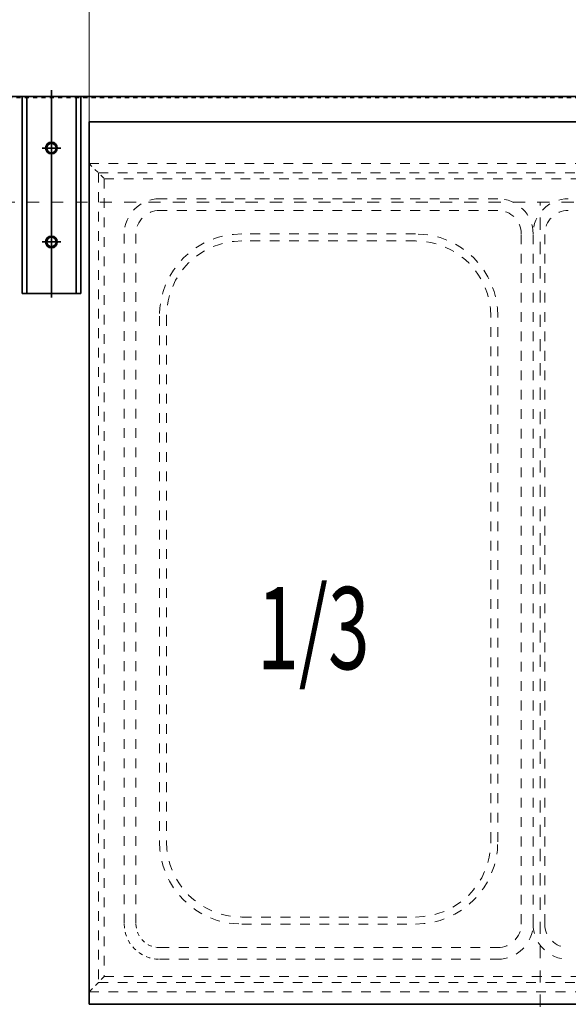
# Model space of a CAD drawing. Extents: x 10 to 277, y -241 to -29.
# Drawn here: x 219 to 232, y -74 to -51 of the extents above; entities that cross this region are included whole.
import ezdxf

# ---------------------------------------------------------------- set-up
doc = ezdxf.new("R2010")
doc.units = 0
doc.header["$MEASUREMENT"] = 0
for name, pattern in [('AI-Linetype-14', [0.582855, 0.291427, -0.291427]), ('AI-Linetype-304', [0.466284, 0.233142, -0.233142]), ('AI-Linetype-305', [0.466284, 0.233142, -0.233142]), ('AI-Linetype-306', [0.466284, 0.233142, -0.233142]), ('AI-Linetype-307', [0.466284, 0.233142, -0.233142]), ('AI-Linetype-308', [0.466284, 0.233142, -0.233142]), ('AI-Linetype-309', [0.466284, 0.233142, -0.233142]), ('AI-Linetype-310', [0.466284, 0.233142, -0.233142]), ('AI-Linetype-311', [0.466284, 0.233142, -0.233142]), ('AI-Linetype-312', [0.466284, 0.233142, -0.233142]), ('AI-Linetype-313', [0.466284, 0.233142, -0.233142]), ('AI-Linetype-314', [0.466284, 0.233142, -0.233142]), ('AI-Linetype-315', [0.466284, 0.233142, -0.233142]), ('AI-Linetype-316', [0.466284, 0.233142, -0.233142]), ('AI-Linetype-317', [0.466284, 0.233142, -0.233142]), ('AI-Linetype-318', [0.466284, 0.233142, -0.233142]), ('AI-Linetype-319', [0.466284, 0.233142, -0.233142]), ('AI-Linetype-320', [0.466284, 0.233142, -0.233142]), ('AI-Linetype-321', [0.466284, 0.233142, -0.233142]), ('AI-Linetype-322', [0.466284, 0.233142, -0.233142]), ('AI-Linetype-323', [0.02, 0.01, -0.01]), ('AI-Linetype-324', [0.466284, 0.233142, -0.233142]), ('AI-Linetype-325', [0.466284, 0.233142, -0.233142]), ('AI-Linetype-326', [0.466284, 0.233142, -0.233142]), ('AI-Linetype-327', [0.02, 0.01, -0.01]), ('AI-Linetype-328', [0.466284, 0.233142, -0.233142]), ('AI-Linetype-329', [0.466284, 0.233142, -0.233142]), ('AI-Linetype-330', [0.466284, 0.233142, -0.233142]), ('AI-Linetype-331', [0.466284, 0.233142, -0.233142]), ('AI-Linetype-332', [0.466284, 0.233142, -0.233142]), ('AI-Linetype-333', [0.466284, 0.233142, -0.233142]), ('AI-Linetype-334', [0.466284, 0.233142, -0.233142]), ('AI-Linetype-335', [0.466284, 0.233142, -0.233142]), ('AI-Linetype-336', [0.466284, 0.233142, -0.233142]), ('AI-Linetype-353', [0.466284, 0.233142, -0.233142]), ('AI-Linetype-354', [0.466284, 0.233142, -0.233142]), ('AI-Linetype-357', [0.466284, 0.233142, -0.233142]), ('AI-Linetype-358', [0.466284, 0.233142, -0.233142]), ('AI-Linetype-362', [0.466284, 0.233142, -0.233142]), ('AI-Linetype-367', [0.466284, 0.233142, -0.233142]), ('AI-Linetype-427', [0.174856, 0.087428, -0.087428]), ('AI-Linetype-428', [0.466284, 0.233142, -0.233142]), ('AI-Linetype-429', [0.466284, 0.233142, -0.233142]), ('AI-Linetype-431', [0.466284, 0.233142, -0.233142]), ('AI-Linetype-436', [0.466284, 0.233142, -0.233142]), ('AI-Linetype-440', [0.466284, 0.233142, -0.233142]), ('AI-Linetype-441', [0.466284, 0.233142, -0.233142]), ('AI-Linetype-443', [0.466284, 0.233142, -0.233142]), ('AI-Linetype-444', [0.02, 0.01, -0.01]), ('AI-Linetype-445', [0.02, 0.01, -0.01]), ('AI-Linetype-446', [0.466284, 0.233142, -0.233142]), ('AI-Linetype-447', [0.02, 0.01, -0.01]), ('AI-Linetype-8', [0.582855, 0.291427, -0.291427])]:
    doc.linetypes.add(name, pattern=pattern)
doc.layers.add('Layer 1', color=7, linetype='Continuous')

# ---------------------------------------------------------------- blocks, each defined once
blk = doc.blocks.new('block 5')
at = {"layer": 'Layer 1', "color": 7, "lineweight": 35, "true_color": 0xffffff}
blk.add_lwpolyline([(255.284, -52.692), (122.195, -52.692)], dxfattribs=at)
blk = doc.blocks.new('block 125')
at = {"layer": 'Layer 1', "color": 7, "lineweight": 35, "true_color": 0xffffff}
blk.add_open_spline([(219.955, -56.185), (219.955, -56.123), (220.005, -56.073), (220.068, -56.073), (220.13, -56.073), (220.18, -56.123), (220.18, -56.185), (220.18, -56.248), (220.13, -56.298), (220.068, -56.298), (220.005, -56.298), (219.955, -56.248), (219.955, -56.185), (219.955, -56.185), (219.955, -56.185), (219.955, -56.185)], degree=3, knots=[0, 0, 0, 0, 1, 1, 1, 2, 2, 2, 3, 3, 3, 4, 4, 4, 5, 5, 5, 5], dxfattribs=at)
blk = doc.blocks.new('block 126')
at = {"layer": 'Layer 1', "color": 7, "lineweight": 35, "true_color": 0xffffff}
blk.add_open_spline([(219.955, -53.932), (219.955, -53.869), (220.005, -53.819), (220.068, -53.819), (220.13, -53.819), (220.18, -53.869), (220.18, -53.932), (220.18, -53.994), (220.13, -54.044), (220.068, -54.044), (220.005, -54.044), (219.955, -53.994), (219.955, -53.932), (219.955, -53.932), (219.955, -53.932), (219.955, -53.932)], degree=3, knots=[0, 0, 0, 0, 1, 1, 1, 2, 2, 2, 3, 3, 3, 4, 4, 4, 5, 5, 5, 5], dxfattribs=at)
blk = doc.blocks.new('block 133')
at = {"layer": 'Layer 1', "color": 7, "lineweight": 35, "true_color": 0xffffff}
blk.add_lwpolyline([(122.229, -52.692), (255.25, -52.692)], dxfattribs=at)
blk = doc.blocks.new('block 158')
at = {"layer": 'Layer 1', "color": 7, "lineweight": 35, "true_color": 0xffffff}
blk.add_lwpolyline([(220.772, -57.425), (219.363, -57.425)], dxfattribs=at)
blk = doc.blocks.new('block 159')
at = {"layer": 'Layer 1', "color": 7, "lineweight": 35, "true_color": 0xffffff}
blk.add_lwpolyline([(220.772, -52.692), (219.363, -52.692)], dxfattribs=at)
blk = doc.blocks.new('block 160')
at = {"layer": 'Layer 1', "color": 7, "lineweight": 35, "true_color": 0xffffff}
blk.add_lwpolyline([(220.772, -57.425), (220.772, -52.692)], dxfattribs=at)
blk = doc.blocks.new('block 161')
at = {"layer": 'Layer 1', "color": 7, "lineweight": 35, "true_color": 0xffffff}
blk.add_lwpolyline([(219.363, -57.425), (219.363, -52.692)], dxfattribs=at)
blk = doc.blocks.new('block 162')
at = {"layer": 'Layer 1', "color": 7, "lineweight": 35, "true_color": 0xffffff}
blk.add_lwpolyline([(220.659, -57.425), (220.659, -52.692)], dxfattribs=at)
blk = doc.blocks.new('block 163')
at = {"layer": 'Layer 1', "color": 7, "lineweight": 35, "true_color": 0xffffff}
blk.add_lwpolyline([(219.476, -57.425), (219.476, -52.692)], dxfattribs=at)
blk = doc.blocks.new('block 164')
at = {"layer": 'Layer 1', "color": 7, "lineweight": 35, "true_color": 0xffffff}
blk.add_lwpolyline([(220.068, -57.519), (220.068, -52.545)], dxfattribs=at)
blk = doc.blocks.new('block 165')
at = {"layer": 'Layer 1', "color": 7, "lineweight": 35, "true_color": 0xffffff}
blk.add_lwpolyline([(219.842, -56.185), (220.293, -56.185)], dxfattribs=at)
blk = doc.blocks.new('block 166')
at = {"layer": 'Layer 1', "color": 7, "lineweight": 35, "true_color": 0xffffff}
blk.add_lwpolyline([(219.842, -53.932), (220.293, -53.932)], dxfattribs=at)
blk = doc.blocks.new('block 167')
at = {"layer": 'Layer 1', "color": 7, "lineweight": 35, "true_color": 0xffffff}
blk.add_open_spline([(219.927, -53.932), (219.927, -53.854), (219.99, -53.791), (220.068, -53.791), (220.145, -53.791), (220.209, -53.854), (220.209, -53.932), (220.209, -54.009), (220.145, -54.072), (220.068, -54.072), (219.99, -54.072), (219.927, -54.009), (219.927, -53.932), (219.927, -53.932), (219.927, -53.932), (219.927, -53.932)], degree=3, knots=[0, 0, 0, 0, 1, 1, 1, 2, 2, 2, 3, 3, 3, 4, 4, 4, 5, 5, 5, 5], dxfattribs=at)
blk = doc.blocks.new('block 168')
at = {"layer": 'Layer 1', "color": 7, "lineweight": 35, "true_color": 0xffffff}
blk.add_open_spline([(219.927, -56.185), (219.927, -56.108), (219.99, -56.045), (220.068, -56.045), (220.145, -56.045), (220.209, -56.108), (220.209, -56.185), (220.209, -56.263), (220.145, -56.326), (220.068, -56.326), (219.99, -56.326), (219.927, -56.263), (219.927, -56.185), (219.927, -56.185), (219.927, -56.185), (219.927, -56.185)], degree=3, knots=[0, 0, 0, 0, 1, 1, 1, 2, 2, 2, 3, 3, 3, 4, 4, 4, 5, 5, 5, 5], dxfattribs=at)
blk = doc.blocks.new('block 184')
at = {"layer": 'Layer 1', "color": 7, "lineweight": 35, "true_color": 0xffffff}
blk.add_lwpolyline([(220.969, -53.304), (252.241, -53.304)], dxfattribs=at)
blk = doc.blocks.new('block 185')
at = {"layer": 'Layer 1', "color": 7, "lineweight": 35, "true_color": 0xffffff}
blk.add_lwpolyline([(220.969, -53.304), (220.969, -74.483)], dxfattribs=at)
blk = doc.blocks.new('block 186')
at = {"layer": 'Layer 1', "color": 7, "lineweight": 35, "true_color": 0xffffff}
blk.add_lwpolyline([(252.241, -74.483), (220.969, -74.483)], dxfattribs=at)
blk = doc.blocks.new('block 3075')
at = {"layer": 'Layer 1', "color": 93, "lineweight": 9, "true_color": 0x69bd45}
blk.add_lwpolyline([(220.969, -53.304), (220.969, -41.51)], dxfattribs=at)
blk = doc.blocks.new('block 3116')
at = {"layer": 'Layer 1', "color": 93, "true_color": 0x69bd45, "insert": (225.003, -66.441), "char_height": 1.97211, "attachment_point": 7}
blk.add_mtext('\\fMyriad Pro|b0|i0|c0|p34;\\W0.667;1/3', dxfattribs=at)
blk = doc.blocks.new('block 3126')
at = {"layer": 'Layer 1', "color": 7, "linetype": 'AI-Linetype-8', "lineweight": 15, "true_color": 0xffffff}
blk.add_lwpolyline([(231.788, -92.613), (231.788, -55.228)], dxfattribs=at)
blk = doc.blocks.new('block 3132')
at = {"layer": 'Layer 1', "color": 7, "linetype": 'AI-Linetype-14', "lineweight": 15, "true_color": 0xffffff}
blk.add_lwpolyline([(252.41, -55.228), (125.097, -55.228)], dxfattribs=at)
blk = doc.blocks.new('block 3422')
at = {"layer": 'Layer 1', "color": 7, "linetype": 'AI-Linetype-304', "lineweight": 15, "true_color": 0xffffff}
blk.add_open_spline([(228.801, -72.389), (229.797, -72.389), (230.604, -71.582), (230.604, -70.586)], degree=3, dxfattribs=at)
blk = doc.blocks.new('block 3423')
at = {"layer": 'Layer 1', "color": 7, "linetype": 'AI-Linetype-305', "lineweight": 15, "true_color": 0xffffff}
blk.add_lwpolyline([(224.632, -72.389), (228.801, -72.389)], dxfattribs=at)
blk = doc.blocks.new('block 3424')
at = {"layer": 'Layer 1', "color": 7, "linetype": 'AI-Linetype-306', "lineweight": 15, "true_color": 0xffffff}
blk.add_open_spline([(222.829, -70.586), (222.829, -71.582), (223.636, -72.389), (224.632, -72.389)], degree=3, dxfattribs=at)
blk = doc.blocks.new('block 3425')
at = {"layer": 'Layer 1', "color": 7, "linetype": 'AI-Linetype-307', "lineweight": 15, "true_color": 0xffffff}
blk.add_lwpolyline([(222.829, -57.965), (222.829, -70.586)], dxfattribs=at)
blk = doc.blocks.new('block 3426')
at = {"layer": 'Layer 1', "color": 7, "linetype": 'AI-Linetype-308', "lineweight": 15, "true_color": 0xffffff}
blk.add_open_spline([(224.632, -56.162), (223.636, -56.162), (222.829, -56.969), (222.829, -57.965)], degree=3, dxfattribs=at)
blk = doc.blocks.new('block 3427')
at = {"layer": 'Layer 1', "color": 7, "linetype": 'AI-Linetype-309', "lineweight": 15, "true_color": 0xffffff}
blk.add_lwpolyline([(230.604, -70.586), (230.604, -57.965)], dxfattribs=at)
blk = doc.blocks.new('block 3428')
at = {"layer": 'Layer 1', "color": 7, "linetype": 'AI-Linetype-310', "lineweight": 15, "true_color": 0xffffff}
blk.add_open_spline([(230.604, -57.965), (230.604, -56.969), (229.797, -56.162), (228.801, -56.162)], degree=3, dxfattribs=at)
blk = doc.blocks.new('block 3429')
at = {"layer": 'Layer 1', "color": 7, "linetype": 'AI-Linetype-311', "lineweight": 15, "true_color": 0xffffff}
blk.add_lwpolyline([(228.801, -56.162), (224.632, -56.162)], dxfattribs=at)
blk = doc.blocks.new('block 3430')
at = {"layer": 'Layer 1', "color": 7, "linetype": 'AI-Linetype-312', "lineweight": 15, "true_color": 0xffffff}
blk.add_open_spline([(228.801, -72.558), (229.89, -72.558), (230.773, -71.675), (230.773, -70.586)], degree=3, dxfattribs=at)
blk = doc.blocks.new('block 3431')
at = {"layer": 'Layer 1', "color": 7, "linetype": 'AI-Linetype-313', "lineweight": 15, "true_color": 0xffffff}
blk.add_open_spline([(230.773, -57.965), (230.773, -56.875), (229.89, -55.993), (228.801, -55.993)], degree=3, dxfattribs=at)
blk = doc.blocks.new('block 3432')
at = {"layer": 'Layer 1', "color": 7, "linetype": 'AI-Linetype-314', "lineweight": 15, "true_color": 0xffffff}
blk.add_open_spline([(224.632, -55.993), (223.543, -55.993), (222.66, -56.875), (222.66, -57.965)], degree=3, dxfattribs=at)
blk = doc.blocks.new('block 3433')
at = {"layer": 'Layer 1', "color": 7, "linetype": 'AI-Linetype-315', "lineweight": 15, "true_color": 0xffffff}
blk.add_open_spline([(222.66, -70.586), (222.66, -71.675), (223.543, -72.558), (224.632, -72.558)], degree=3, dxfattribs=at)
blk = doc.blocks.new('block 3434')
at = {"layer": 'Layer 1', "color": 7, "linetype": 'AI-Linetype-316', "lineweight": 15, "true_color": 0xffffff}
blk.add_lwpolyline([(224.632, -72.558), (228.801, -72.558)], dxfattribs=at)
blk = doc.blocks.new('block 3435')
at = {"layer": 'Layer 1', "color": 7, "linetype": 'AI-Linetype-317', "lineweight": 15, "true_color": 0xffffff}
blk.add_lwpolyline([(230.773, -70.586), (230.773, -57.965)], dxfattribs=at)
blk = doc.blocks.new('block 3436')
at = {"layer": 'Layer 1', "color": 7, "linetype": 'AI-Linetype-318', "lineweight": 15, "true_color": 0xffffff}
blk.add_lwpolyline([(228.801, -55.993), (224.632, -55.993)], dxfattribs=at)
blk = doc.blocks.new('block 3437')
at = {"layer": 'Layer 1', "color": 7, "linetype": 'AI-Linetype-319', "lineweight": 15, "true_color": 0xffffff}
blk.add_lwpolyline([(222.66, -57.965), (222.66, -70.586)], dxfattribs=at)
blk = doc.blocks.new('block 3438')
at = {"layer": 'Layer 1', "color": 7, "linetype": 'AI-Linetype-320', "lineweight": 15, "true_color": 0xffffff}
blk.add_open_spline([(230.773, -73.122), (231.085, -73.122), (231.337, -72.869), (231.337, -72.558)], degree=3, dxfattribs=at)
blk = doc.blocks.new('block 3439')
at = {"layer": 'Layer 1', "color": 7, "linetype": 'AI-Linetype-321', "lineweight": 15, "true_color": 0xffffff}
blk.add_open_spline([(231.337, -55.993), (231.337, -55.681), (231.085, -55.429), (230.773, -55.429)], degree=3, dxfattribs=at)
blk = doc.blocks.new('block 3440')
at = {"layer": 'Layer 1', "color": 7, "linetype": 'AI-Linetype-322', "lineweight": 15, "true_color": 0xffffff}
blk.add_open_spline([(222.66, -55.429), (222.348, -55.429), (222.096, -55.681), (222.096, -55.993)], degree=3, dxfattribs=at)
blk = doc.blocks.new('block 3441')
at = {"layer": 'Layer 1', "color": 7, "linetype": 'AI-Linetype-323', "lineweight": 15, "true_color": 0xffffff}
blk.add_open_spline([(222.096, -72.558), (222.096, -72.869), (222.348, -73.122), (222.66, -73.122)], degree=3, dxfattribs=at)
blk = doc.blocks.new('block 3442')
at = {"layer": 'Layer 1', "color": 7, "linetype": 'AI-Linetype-324', "lineweight": 15, "true_color": 0xffffff}
blk.add_open_spline([(230.773, -73.403), (231.24, -73.403), (231.619, -73.025), (231.619, -72.558)], degree=3, dxfattribs=at)
blk = doc.blocks.new('block 3443')
at = {"layer": 'Layer 1', "color": 7, "linetype": 'AI-Linetype-325', "lineweight": 15, "true_color": 0xffffff}
blk.add_open_spline([(231.619, -55.993), (231.619, -55.526), (231.24, -55.147), (230.773, -55.147)], degree=3, dxfattribs=at)
blk = doc.blocks.new('block 3444')
at = {"layer": 'Layer 1', "color": 7, "linetype": 'AI-Linetype-326', "lineweight": 15, "true_color": 0xffffff}
blk.add_open_spline([(222.66, -55.147), (222.193, -55.147), (221.814, -55.526), (221.814, -55.993)], degree=3, dxfattribs=at)
blk = doc.blocks.new('block 3445')
at = {"layer": 'Layer 1', "color": 7, "linetype": 'AI-Linetype-327', "lineweight": 15, "true_color": 0xffffff}
blk.add_open_spline([(221.814, -72.558), (221.814, -73.025), (222.193, -73.403), (222.66, -73.403)], degree=3, dxfattribs=at)
blk = doc.blocks.new('block 3446')
at = {"layer": 'Layer 1', "color": 7, "linetype": 'AI-Linetype-328', "lineweight": 15, "true_color": 0xffffff}
blk.add_lwpolyline([(230.773, -55.429), (222.66, -55.429)], dxfattribs=at)
blk = doc.blocks.new('block 3447')
at = {"layer": 'Layer 1', "color": 7, "linetype": 'AI-Linetype-329', "lineweight": 15, "true_color": 0xffffff}
blk.add_lwpolyline([(231.337, -72.558), (231.337, -55.993)], dxfattribs=at)
blk = doc.blocks.new('block 3448')
at = {"layer": 'Layer 1', "color": 7, "linetype": 'AI-Linetype-330', "lineweight": 15, "true_color": 0xffffff}
blk.add_lwpolyline([(222.66, -73.122), (230.773, -73.122)], dxfattribs=at)
blk = doc.blocks.new('block 3449')
at = {"layer": 'Layer 1', "color": 7, "linetype": 'AI-Linetype-331', "lineweight": 15, "true_color": 0xffffff}
blk.add_lwpolyline([(222.096, -55.993), (222.096, -72.558)], dxfattribs=at)
blk = doc.blocks.new('block 3450')
at = {"layer": 'Layer 1', "color": 7, "linetype": 'AI-Linetype-332', "lineweight": 15, "true_color": 0xffffff}
blk.add_lwpolyline([(221.814, -55.993), (221.814, -72.558)], dxfattribs=at)
blk = doc.blocks.new('block 3451')
at = {"layer": 'Layer 1', "color": 7, "linetype": 'AI-Linetype-333', "lineweight": 15, "true_color": 0xffffff}
blk.add_lwpolyline([(230.773, -55.147), (222.66, -55.147)], dxfattribs=at)
blk = doc.blocks.new('block 3452')
at = {"layer": 'Layer 1', "color": 7, "linetype": 'AI-Linetype-334', "lineweight": 15, "true_color": 0xffffff}
blk.add_lwpolyline([(231.619, -72.558), (231.619, -55.993)], dxfattribs=at)
blk = doc.blocks.new('block 3453')
at = {"layer": 'Layer 1', "color": 7, "linetype": 'AI-Linetype-335', "lineweight": 15, "true_color": 0xffffff}
blk.add_lwpolyline([(222.66, -73.403), (230.773, -73.403)], dxfattribs=at)
blk = doc.blocks.new('block 3454')
at = {"layer": 'Layer 1', "color": 7, "linetype": 'AI-Linetype-336', "lineweight": 15, "true_color": 0xffffff}
blk.add_lwpolyline([(221.814, -55.993), (221.814, -72.558)], dxfattribs=at)
blk = doc.blocks.new('block 3471')
at = {"layer": 'Layer 1', "color": 7, "linetype": 'AI-Linetype-353', "lineweight": 15, "true_color": 0xffffff}
blk.add_open_spline([(231.9, -72.558), (231.9, -72.869), (232.153, -73.122), (232.464, -73.122)], degree=3, dxfattribs=at)
blk = doc.blocks.new('block 3472')
at = {"layer": 'Layer 1', "color": 7, "linetype": 'AI-Linetype-354', "lineweight": 15, "true_color": 0xffffff}
blk.add_open_spline([(232.464, -55.429), (232.153, -55.429), (231.9, -55.681), (231.9, -55.993)], degree=3, dxfattribs=at)
blk = doc.blocks.new('block 3475')
at = {"layer": 'Layer 1', "color": 7, "linetype": 'AI-Linetype-357', "lineweight": 15, "true_color": 0xffffff}
blk.add_open_spline([(231.619, -72.558), (231.619, -73.025), (231.997, -73.403), (232.464, -73.403)], degree=3, dxfattribs=at)
blk = doc.blocks.new('block 3476')
at = {"layer": 'Layer 1', "color": 7, "linetype": 'AI-Linetype-358', "lineweight": 15, "true_color": 0xffffff}
blk.add_open_spline([(232.464, -55.147), (231.997, -55.147), (231.619, -55.526), (231.619, -55.993)], degree=3, dxfattribs=at)
blk = doc.blocks.new('block 3480')
at = {"layer": 'Layer 1', "color": 7, "linetype": 'AI-Linetype-362', "lineweight": 15, "true_color": 0xffffff}
blk.add_lwpolyline([(231.9, -72.558), (231.9, -55.993)], dxfattribs=at)
blk = doc.blocks.new('block 3485')
at = {"layer": 'Layer 1', "color": 7, "linetype": 'AI-Linetype-367', "lineweight": 15, "true_color": 0xffffff}
blk.add_lwpolyline([(231.619, -72.558), (231.619, -55.993)], dxfattribs=at)
blk = doc.blocks.new('block 3545')
at = {"layer": 'Layer 1', "color": 7, "linetype": 'AI-Linetype-427', "lineweight": 15, "true_color": 0xffffff}
blk.add_lwpolyline([(122.229, -52.726), (255.25, -52.726)], dxfattribs=at)
blk = doc.blocks.new('block 3546')
at = {"layer": 'Layer 1', "color": 7, "linetype": 'AI-Linetype-428', "lineweight": 15, "true_color": 0xffffff}
blk.add_lwpolyline([(221.195, -54.528), (251.847, -54.528)], dxfattribs=at)
blk = doc.blocks.new('block 3547')
at = {"layer": 'Layer 1', "color": 7, "linetype": 'AI-Linetype-429', "lineweight": 15, "true_color": 0xffffff}
blk.add_lwpolyline([(221.195, -73.962), (251.847, -73.962)], dxfattribs=at)
blk = doc.blocks.new('block 3549')
at = {"layer": 'Layer 1', "color": 7, "linetype": 'AI-Linetype-431', "lineweight": 15, "true_color": 0xffffff}
blk.add_lwpolyline([(221.195, -54.528), (221.195, -73.962)], dxfattribs=at)
blk = doc.blocks.new('block 3554')
at = {"layer": 'Layer 1', "color": 7, "linetype": 'AI-Linetype-436', "lineweight": 15, "true_color": 0xffffff}
blk.add_lwpolyline([(220.969, -54.302), (252.072, -54.302)], dxfattribs=at)
blk = doc.blocks.new('block 3558')
at = {"layer": 'Layer 1', "color": 7, "linetype": 'AI-Linetype-440', "lineweight": 15, "true_color": 0xffffff}
blk.add_lwpolyline([(220.969, -74.187), (252.072, -74.187)], dxfattribs=at)
blk = doc.blocks.new('block 3559')
at = {"layer": 'Layer 1', "color": 7, "linetype": 'AI-Linetype-441', "lineweight": 15, "true_color": 0xffffff}
blk.add_lwpolyline([(221.335, -73.821), (251.706, -73.821)], dxfattribs=at)
blk = doc.blocks.new('block 3561')
at = {"layer": 'Layer 1', "color": 7, "linetype": 'AI-Linetype-443', "lineweight": 15, "true_color": 0xffffff}
blk.add_lwpolyline([(221.335, -54.668), (251.706, -54.668)], dxfattribs=at)
blk = doc.blocks.new('block 3562')
at = {"layer": 'Layer 1', "color": 7, "linetype": 'AI-Linetype-444', "lineweight": 15, "true_color": 0xffffff}
blk.add_lwpolyline([(221.335, -73.821), (220.969, -74.187)], dxfattribs=at)
blk = doc.blocks.new('block 3563')
at = {"layer": 'Layer 1', "color": 7, "linetype": 'AI-Linetype-445', "lineweight": 15, "true_color": 0xffffff}
blk.add_lwpolyline([(220.969, -54.302), (221.335, -54.668)], dxfattribs=at)
blk = doc.blocks.new('block 3564')
at = {"layer": 'Layer 1', "color": 7, "linetype": 'AI-Linetype-446', "lineweight": 15, "true_color": 0xffffff}
blk.add_lwpolyline([(221.335, -54.668), (221.335, -73.821)], dxfattribs=at)
blk = doc.blocks.new('block 3565')
at = {"layer": 'Layer 1', "color": 7, "linetype": 'AI-Linetype-447', "lineweight": 15, "true_color": 0xffffff}
blk.add_lwpolyline([(220.969, -54.302), (220.969, -74.187)], dxfattribs=at)

msp = doc.modelspace()

# ---------------------------------------------------------------- block references
at = {"layer": 'Layer 1'}
for name in ['block 3075', 'block 5', 'block 133', 'block 159', 'block 161', 'block 163', 'block 164', 'block 162', 'block 160', 'block 3545', 'block 184', 'block 185', 'block 167', 'block 126', 'block 166', 'block 3554', 'block 3563', 'block 3565', 'block 3546', 'block 3549', 'block 3561', 'block 3564', 'block 3132', 'block 3444', 'block 3451', 'block 3443', 'block 3476', 'block 3126', 'block 3440', 'block 3446', 'block 3439', 'block 3472', 'block 3450', 'block 3454', 'block 3449', 'block 3432', 'block 3436', 'block 3431', 'block 3447', 'block 3452', 'block 3485', 'block 3480', 'block 165', 'block 168', 'block 125', 'block 3426', 'block 3429', 'block 3428', 'block 158', 'block 3437', 'block 3425', 'block 3427', 'block 3435', 'block 3116', 'block 3433', 'block 3424', 'block 3422', 'block 3430', 'block 3423', 'block 3445', 'block 3441', 'block 3434', 'block 3438', 'block 3442', 'block 3475', 'block 3471', 'block 3448', 'block 3453', 'block 3562', 'block 3547', 'block 3559', 'block 3558', 'block 186']:
    msp.add_blockref(name, (0, 0), dxfattribs=at)

doc.saveas('drawing.dxf')
